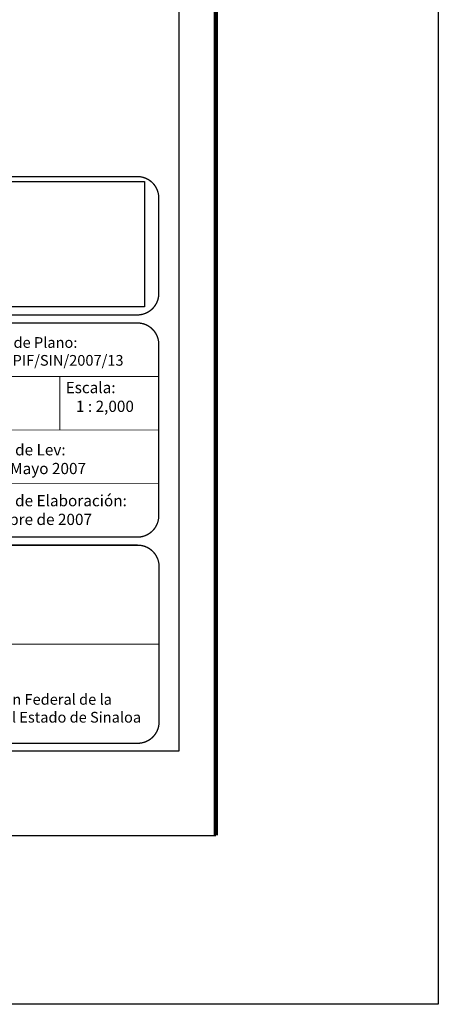
# Model space of a CAD drawing. Units: millimetres. Extents: x 379650 to 382050, y 2551763 to 2553563.
# Drawn here: x 381894 to 382050, y 2551763 to 2552130 of the extents above; entities that cross this region are included whole.
import ezdxf

# ---------------------------------------------------------------- set-up
doc = ezdxf.new("R2010")
doc.units = ezdxf.units.MM
doc.linetypes.add('CENTRO1', pattern=[0.44, 0.2, -0.08, 0.08, -0.08])
doc.layers.add('CVL_CUADCON_TIT', color=1, linetype='Continuous')
doc.layers.add('Lomo', color=7, linetype='Continuous')
picture_1 = doc.add_image_def('image1.jpg', size_in_pixel=(210, 140))

msp = doc.modelspace()

# ---------------------------------------------------------------- linework, layer by layer
msp.add_line((379715.45, 2551825.75), (381967.3, 2551825.75))
at = {"layer": 'CVL_CUADCON_TIT', "color": 7, "elevation": 2.32}
msp.add_lwpolyline([(379650.49, 2553562.65), (382050.49, 2553562.65), (382050.49, 2551762.65), (379650.49, 2551762.65)], close=True, dxfattribs=at)
at = {"layer": 'Lomo', "color": 7}
for p, q in [((381953.68, 2551857.33, 1.16), (381953.68, 2553454.96, 1.16)), ((381639.39, 2551857.33, 1.16), (381953.68, 2551857.33, 1.16))]:
    msp.add_line(p, q, dxfattribs=at)
at = {"layer": 'Lomo', "color": 7, "linetype": 'Continuous', "const_width": 1.6}
msp.add_lwpolyline([(381967.3, 2551825.75), (381967.3, 2553487.06)], dxfattribs=at)
at = {"layer": 'Lomo', "linetype": 'Continuous', "const_width": 0.5, "elevation": 21.16}
for points in [[(381646.02, 2552028.15), (381646.02, 2552063.83, -0.414214), (381654.02, 2552071.83), (381938.02, 2552071.83, -0.414214), (381946.02, 2552063.83), (381946.02, 2552028.15, -0.414214), (381938.02, 2552020.15), (381654.02, 2552020.15, -0.414214)], [(381872.02, 2552009.15, -0.414214), (381880.02, 2552017.15), (381938.02, 2552017.15, -0.414214), (381946.02, 2552009.15), (381946.02, 2551945.15, -0.414214), (381938.02, 2551937.15), (381880.02, 2551937.15, -0.414214), (381872.02, 2551945.15)], [(381848.02, 2551926.15, -0.414214), (381856.02, 2551934.15), (381938.14, 2551934.15, -0.414214), (381946.14, 2551926.15), (381946.14, 2551868.15, -0.414214), (381938.14, 2551860.15), (381856.02, 2551860.15, -0.414214), (381848.02, 2551868.15)]]:
    msp.add_lwpolyline(points, format="xyb", close=True, dxfattribs=at)
at = {"layer": 'Lomo', "linetype": 'Continuous', "const_width": 0.3}
for points, elevation in [([(381946.02, 2551997.15), (381872.02, 2551997.15)], 1.16), ([(381909.02, 2551997.15), (381909.02, 2551977.15)], 1.16), ([(381946.02, 2551977.15), (381872.02, 2551977.15)], 1.16), ([(381946.02, 2551957.15), (381872.02, 2551957.15)], 1.16), ([(381946.14, 2551897.15), (381848.14, 2551897.15)], 21.16)]:
    msp.add_lwpolyline(points, dxfattribs=dict(at, elevation=elevation))

# ---------------------------------------------------------------- texts
at = {"layer": 'Lomo', "linetype": 'CENTRO1'}
for s, insert, char_height, width, attachment_point in [('{\\fCentury Gothic|b0|i0|c0|p34;Clave de Plano:\\P      DDPIF/SIN/2007/13}', (381876.55, 2552011.85, 1.16), 4, 66.0608, 1), ('{\\fCentury Gothic|b0|i0|c0|p34;Escala:\\P   1 : 2,000}', (381911.22, 2551995.12, -18.84), 4.2, 65.0712, 1), ('{\\fCentury Gothic|b0|i0|c0|p34;Fecha de Lev:\\P            Mayo 2007}', (381875.08, 2551971.88, 3.48), 4.2, 66.0608, 1), ('{\\fCentury Gothic|b0|i0|c0|p34;Fecha de Elaboración:\\P    Otubre de 2007}', (381875.08, 2551952.88, 3.48), 4.2, 66.0608, 1), ('{\\fCentury Gothic|b0|i0|c0|p34;Delegación Federal de la\\PSEMARNAT del Estado de Sinaloa}', (381897.35, 2551873.21, 3.48), 4, 98.0068, 5)]:
    msp.add_mtext(s, dxfattribs=dict(at, insert=insert, char_height=char_height, width=width, attachment_point=attachment_point))

# ---------------------------------------------------------------- referenced raster images: frames only (the image files are external)
image = msp.add_image(picture_1, insert=(381870.52, 2552023.18, 21.16), size_in_units=(70.18, 46.78))
image.dxf.flags = 7

doc.saveas('drawing.dxf')
